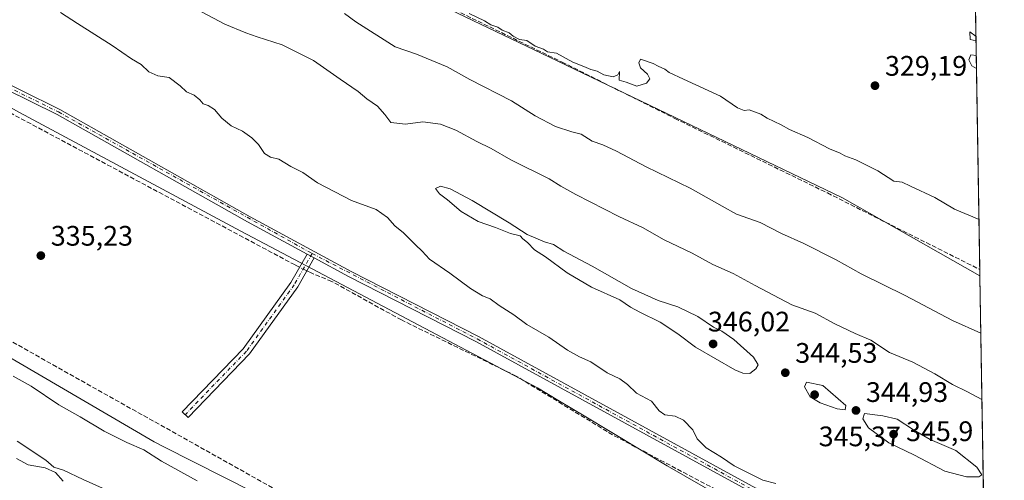
# Model space of a CAD drawing. Units: metres. Extents: x 611562 to 615032, y 4685369 to 4687738.
# Drawn here: x 614683 to 615032, y 4685879 to 4686042 of the extents above; entities that cross this region are included whole.
import ezdxf

# ---------------------------------------------------------------- set-up
doc = ezdxf.new("R2010")
doc.units = ezdxf.units.M
doc.header["$MEASUREMENT"] = 0
doc.linetypes.add('DGN Style 3', pattern=[2.307223458686699, 1.648016756204785, -0.6592067024819142])
doc.linetypes.add('DGN Style 4', pattern=[2.6384748266838614, 1.318413404963828, -0.6592067024819142, 0.001648016756204785, -0.6592067024819142])
for name, color, linetype, lineweight in [('Arbolado forestal CxS', 92, 'Continuous', 0), ('Camino Cxs', 7, 'Continuous', 0), ('Camino eje', 30, 'DGN Style 4', 13), ('Comarca CxS', 21, 'Continuous', 0), ('Comunidad Autónoma CxS', 142, 'Continuous', 0), ('Corriente artificial lineal', 4, 'DGN Style 3', 13), ('Corriente artificial lineal oculto', 135, 'DGN Style 4', 13), ('Cultivos herbáceos CxS', 92, 'Continuous', 0), ('Curva de nivel normal', 30, 'Continuous', 0), ('Entidad de ámbito territorial CxS', 92, 'Continuous', 0), ('Municipio CxS', 4, 'Continuous', 0), ('Prado CxS', 92, 'Continuous', 0), ('Provincia CxS', 1, 'Continuous', 0), ('Punto de cota en terreno', 7, 'Continuous', 0), ('Rótulo de punto de cota en terreno', 7, 'Continuous', 0)]:
    doc.layers.add(name, color=color, linetype=linetype, lineweight=lineweight)
doc.styles.add('Style-Arial', font='txt')

# ---------------------------------------------------------------- blocks, each defined once
blk = doc.blocks.new('5PATER')
at = {"layer": 'Prado CxS', "linetype": 'Continuous', "lineweight": 0}
h = blk.add_hatch(color=51, dxfattribs=at)
edge = h.paths.add_edge_path()
edge.add_ellipse((0, 0), major_axis=(-0.1095731443231308, -0.1110710700762829), ratio=0.9994222409660322, start_angle=0, end_angle=360)

msp = doc.modelspace()

# ---------------------------------------------------------------- linework, layer by layer
at = {"layer": 'Arbolado forestal CxS', "color": 92, "linetype": 'Continuous', "lineweight": 0, "extrusion": (-0.001603529134377099, 0.09774471098636384, 0.9952102291317686), "elevation": 457370.2996654351, "flags": 128}
msp.add_lwpolyline([(-691804.857234659, -4652806.77282076), (-691804.8572346591, -4652710.028684958)], dxfattribs=at)
at = {"layer": 'Arbolado forestal CxS', "color": 92, "linetype": 'Continuous', "lineweight": 0}
for points in [[(613917.5525000002, 4686435.872500001, 325.4903999999952), (613934.8971999995, 4686416.301700001, 326.4799999999959), (614098.9392999997, 4686321.0516, 329.1043000000063), (614108.4643000001, 4686311.526500001, 328.8904999999941), (614271.4479, 4686224.743000001, 331.3597000000009), (614280.9729000004, 4686216.2763, 331.1800999999978), (614383.6314000003, 4686157.009600001, 331.9266999999964), (614389.9814999999, 4686160.184599999, 333.2234999999928), (614427.0231, 4686143.2512, 333.8960999999982), (614473.5899, 4686112.5595, 334.1870000000054), (614536.0317000002, 4686078.692700001, 334.4177999999956), (614568.3404999999, 4686065.8871, 334.8600000000006), (614604.5636999998, 4686053.1231, 335.9489999999932), (614683.0323000001, 4686009.078299999, 336.4481999999989), (614761.5021000003, 4685966.949300001, 336.9171999999962), (614866.7659, 4685911.414100001, 338.218399999998), (614874.5658999998, 4685906.720100001, 338.2258000000002), (614883.2753, 4685901.4791, 338.1731), (614912.6990999999, 4685883.772700001, 338.040599999993), (614957.3394999999, 4685858.130700001, 338.2296999999962), (614997.0520000001, 4685829.140500001, 337.9631999999983), (615012.0317000002, 4685824.858700001, 338.5265000000072), (615021.6606999999, 4685837.7061, 340.0354999999981), (615025.3948999997, 4685842.6306, 340.0483999999997)], [(615023.6144000003, 4685951.158600001, 331.1524000000064), (614974.8349000001, 4685978.7611, 330.6857000000018), (614873.7619000003, 4686027.463500001, 330.2991000000038), (614775.8935000002, 4686074.306700001, 330.7458000000042), (614684.3557000002, 4686122.514900001, 329.5482000000048), (614611.9990999997, 4686162.1097, 329.6022999999986), (614586.3085000003, 4686181.425899999, 329.1377000000066), (614565.8337000003, 4686186.006100001, 330.1156999999948), (614556.9946999997, 4686187.983300001, 331.1710000000021), (614556.9831999998, 4686188.057200001, 331.1505999999936), (614531.1810999997, 4686217.495300001, 327.7697000000044), (614515.8614999996, 4686224.4046, 327.7505999999994), (614469.7972999997, 4686245.1799, 327.7780999999959), (614382.5778000001, 4686278.075099999, 330.1989999999932), (614315.5910999998, 4686316.354699999, 328.5467999999965), (614177.7901999997, 4686392.9113, 327.536500000002), (614165.9885999998, 4686407.0919, 325.8938000000053), (614165.9671999998, 4686407.0606, 325.8954999999987)], [(614775.8935000002, 4686074.306700001, 330.7458000000042), (614873.7619000003, 4686027.463500001, 330.2991000000038), (614974.8349000001, 4685978.7611, 330.6857000000018), (615023.6144000003, 4685951.158600001, 331.1524000000064), (615025.3948999997, 4685842.6306, 340.0483999999997), (615021.6606999999, 4685837.7061, 340.0354999999981), (615012.0317000002, 4685824.858700001, 338.5265000000072), (614997.0520000001, 4685829.140500001, 337.9631999999983), (614957.3394999999, 4685858.130700001, 338.2296999999962), (614912.6990999999, 4685883.772700001, 338.040599999993), (614883.2753, 4685901.4791, 338.1731), (614874.5658999998, 4685906.720100001, 338.2258000000002), (614866.7659, 4685911.414100001, 338.218399999998), (614761.5021000003, 4685966.949300001, 336.9171999999962), (614683.0323000001, 4686009.078299999, 336.4481999999989), (614604.5636999998, 4686053.1231, 335.9489999999932)], [(614542.4556999998, 4685999.294500001, 337.1949000000022), (614563.7153000003, 4685990.498299999, 336.5629999999946), (614616.0453000005, 4685959.2917, 337.4235999999946), (614730.8783999998, 4685892.267100001, 338.2706000000035), (614734.2729000002, 4685890.549900001, 338.3818000000028), (614808.3689000001, 4685853.057499999, 337.9470000000001), (614889.7087000003, 4685807.2443, 338.624100000001), (614954.9568999996, 4685775.8015, 338.1178000000073), (614988.8843, 4685757.879100001, 339.500199999995), (615027.1020000001, 4685738.579, 339.2250000000058)], [(614616.0453000005, 4685959.2917, 337.4235999999946), (614730.8783999998, 4685892.267100001, 338.2706000000035), (614734.2729000002, 4685890.549900001, 338.3818000000028), (614808.3689000001, 4685853.057499999, 337.9470000000001)]]:
    msp.add_polyline3d(points, dxfattribs=at)
at = {"layer": 'Camino Cxs', "color": 7, "linetype": 'Continuous', "lineweight": 0, "extrusion": (0.1434705339336355, -0.07712250053225217, 0.9866449846851959), "elevation": -272855.5703446948, "flags": 128}
msp.add_lwpolyline([(4418508.371545806, 1654839.966405176), (4418508.371545806, 1654842.877653301)], dxfattribs=at)
msp.add_lwpolyline([(4418508.371545806, 1654839.966405176), (4418508.371545806, 1654842.877653301)], dxfattribs=at)
at = {"layer": 'Camino Cxs', "color": 7, "linetype": 'Continuous', "lineweight": 0}
for points in [[(614785.0800999999, 4685958.870100001, 338.2690000000002), (614763.8701, 4685970.3301, 338.2314000000042), (614696.4200999998, 4686008.4001, 340.4219000000012), (614668.5800999999, 4686022.130100001, 337.4529000000039), (614644.3101000005, 4686037.5601, 337.520199999999), (614626.5201000003, 4686046.710100001, 338.664300000004), (614610.8501000004, 4686056.0101, 337.9514000000054), (614580.0100999996, 4686071.050100001, 343.1423000000068), (614566.4101, 4686079.050100001, 339.5678999999946), (614514.5000999998, 4686106.090100001, 338.4915000000037), (614481.0601000005, 4686125.220100001, 336.5399000000034), (614454.5900999998, 4686138.940099999, 335.7939999999944), (614430.8701, 4686152.420100001, 335.8185999999987), (614358.6401000004, 4686189.0001, 336.3527000000031), (614340.1300999997, 4686199.530099999, 338.2060999999958), (614249.1601, 4686246.390100001, 332.9257999999973), (614217.2500999998, 4686265.420100001, 331.710500000001), (614184.1300999997, 4686283.780099999, 331.3193000000028), (614127.2801000001, 4686317.170100001, 329.9609999999957), (614106.1801000005, 4686330.9901, 333.8414000000048), (614082.3201000001, 4686344.280099999, 329.1867999999959), (614031.7701000003, 4686374.0101, 328.3445000000065), (613989.1401000004, 4686399.700099999, 327.540599999993)], [(614627.4901000002, 4686048.460100001, 340.7609999999986), (614645.3000999996, 4686039.300100001, 338.8175999999949), (614669.5601000005, 4686023.870100001, 338.670499999993), (614697.3501000004, 4686010.170100001, 341.8571999999986), (614764.8300999999, 4685972.0801, 338.8788000000059), (614800.6801000005, 4685952.720100001, 340.7252000000008), (614845.8000999996, 4685929.6601, 339.8358000000007), (614944.1700999998, 4685875.800100001, 342.8283999999985), (614955.3400999998, 4685868.6501, 340.718399999998), (614973.2401000002, 4685851.050100001, 341.5268000000069), (614980.5000999998, 4685842.7401, 350.0837000000029), (614991.9001000002, 4685835.190099999, 348.523000000001), (615000.3000999996, 4685831.3301, 348.1830999999947), (615006.6101000002, 4685830.4101, 346.1290000000009), (615009.8601000002, 4685832.340100001, 343.6005000000005), (615025.1937999995, 4685854.890900001, 341.7364999999991)], [(614943.1501000002, 4685874.0801, 341.2945999999938), (614844.8701, 4685927.890100001, 339.001099999994), (614799.7500999998, 4685950.950099999, 339.6386000000057), (614787.6101000002, 4685957.5101, 337.7948000000033), (614785.0800999999, 4685958.870100001, 338.2690000000002), (614763.8701, 4685970.3301, 338.2314000000042), (614696.4200999998, 4686008.4001, 340.4219000000012), (614668.5800999999, 4686022.130100001, 337.4529000000039)], [(614669.5601000005, 4686023.870100001, 338.670499999993), (614697.3501000004, 4686010.170100001, 341.8571999999986), (614764.8300999999, 4685972.0801, 338.8788000000059), (614800.6801000005, 4685952.720100001, 340.7252000000008), (614845.8000999996, 4685929.6601, 339.8358000000007), (614944.1700999998, 4685875.800100001, 342.8283999999985)], [(614787.6101000002, 4685957.5101, 337.7948000000033), (614781.7100999998, 4685947.220100001, 336.8739999999962), (614764.6201, 4685923.450099999, 336.6570999999968), (614742.8501000004, 4685900.890100001, 337.2724000000017), (614740.7901, 4685902.880100001, 337.1732000000048), (614762.4101, 4685925.290100001, 336.6695999999938), (614779.3000999996, 4685948.770099999, 337.7403000000049), (614785.0800999999, 4685958.870100001, 338.2690000000002)], [(615025.2504000004, 4685851.4301, 341.0780999999988), (615011.2701000003, 4685830.850099999, 341.0041999999958), (615007.0201000003, 4685828.3301, 344.2574000000022), (614999.7200999996, 4685829.390100001, 344.7995999999985), (614990.9301000005, 4685833.4301, 345.4312999999966), (614979.1700999998, 4685841.220100001, 346.3809000000037), (614971.7801000001, 4685849.6801, 339.811600000001), (614954.0900999998, 4685867.0801, 339.4685000000027), (614943.1501000002, 4685874.0801, 341.2945999999938), (614844.8701, 4685927.890100001, 339.001099999994), (614799.7500999998, 4685950.950099999, 339.6386000000057), (614787.6101000002, 4685957.5101, 337.7948000000033)]]:
    msp.add_polyline3d(points, dxfattribs=at)
msp.add_polyline3d([(614787.6101000002, 4685957.5101, 337.7948000000033), (614781.7100999998, 4685947.220100001, 336.8739999999962), (614764.6201, 4685923.450099999, 336.6570999999968), (614742.8501000004, 4685900.890100001, 337.2724000000017), (614740.7901, 4685902.880100001, 337.1732000000048), (614762.4101, 4685925.290100001, 336.6695999999938), (614779.3000999996, 4685948.770099999, 337.7403000000049), (614785.0800999999, 4685958.870100001, 338.2690000000002)], close=True, dxfattribs=at)
at = {"layer": 'Camino eje', "color": 30, "linetype": 'DGN Style 4', "lineweight": 13}
for points in [[(613989.6851000005, 4686400.540100001, 327.7375999999931), (614032.2801000001, 4686374.870100001, 328.4070000000065), (614082.8151000004, 4686345.1501, 329.3717000000034), (614106.7001, 4686331.845100001, 335.0019000000029), (614127.8051000005, 4686318.020099999, 330.1503999999986), (614184.6250999998, 4686284.6501, 331.8646000000008), (614217.7451, 4686266.2851, 331.8267000000051), (614249.6451000003, 4686247.265100001, 333.5136000000057), (614340.6051000003, 4686200.4101, 339.5124999999971), (614359.1101000002, 4686189.8851, 337.6542999999947), (614431.3450999996, 4686153.300100001, 336.4410000000062), (614455.0701000001, 4686139.8201, 335.9051000000036), (614481.5401, 4686126.100099999, 336.8092999999935), (614514.9801000003, 4686106.970100001, 339.3600000000006), (614566.8951000003, 4686079.925100001, 340.4180000000051), (614580.4851000002, 4686071.9351, 344.0314000000071), (614611.3251, 4686056.890100001, 338.5228999999963), (614627.0050999997, 4686047.585100001, 339.4339999999939), (614644.8051000005, 4686038.4301, 338.170100000003), (614669.0701000001, 4686023.0001, 337.9900999999954), (614696.8850999996, 4686009.2851, 341.1744000000036), (614786.8421, 4685959.057700001, 338.1922999999952)], [(614786.8421, 4685959.057700001, 338.1922999999952), (614780.5050999997, 4685947.995100001, 337.1168000000035), (614763.5151000004, 4685924.370100001, 336.6708000000072), (614741.8201000001, 4685901.8851, 337.270199999999)], [(614786.8421, 4685959.057700001, 338.1922999999952), (614845.3350999998, 4685928.7751, 339.4091000000044), (614943.6601, 4685874.940099999, 342.0589000000036), (614954.7150999998, 4685867.8651, 339.9566999999952), (614972.5100999996, 4685850.3651, 340.3723000000027), (614979.8350999998, 4685841.9801, 348.3986000000005), (614991.4151, 4685834.3101, 347.0328000000009), (615000.0100999996, 4685830.360099999, 346.534799999994), (615006.8151000004, 4685829.370100001, 345.1747000000032), (615010.5651000004, 4685831.595100001, 342.232799999998), (615025.2221999997, 4685853.160800001, 341.4247000000032)]]:
    msp.add_polyline3d(points, dxfattribs=at)
at = {"layer": 'Comarca CxS', "color": 21, "linetype": 'Continuous', "lineweight": 0, "flags": 128}
msp.add_lwpolyline([(614011.1010917962, 4685408.288615015), (611598.3800008303, 4685369.29998314), (611561.5600008301, 4687682.499983113), (612778.9327400859, 4687702.175181229), (613673.3610790484, 4687716.630946665), (614786.5653435399, 4687734.622572187), (614994.3000008564, 4687737.979983115), (615032.2500008575, 4685424.789983141)], close=True, dxfattribs=at)
at = {"layer": 'Comunidad Autónoma CxS', "color": 142, "linetype": 'Continuous', "lineweight": 0, "flags": 128}
msp.add_lwpolyline([(614011.1010917962, 4685408.288615015), (611598.3800008303, 4685369.29998314), (611561.5600008301, 4687682.499983113), (612778.9327400859, 4687702.175181229), (613673.3610790484, 4687716.630946665), (614786.5653435399, 4687734.622572187), (614994.3000008564, 4687737.979983115), (615032.2500008575, 4685424.789983141)], close=True, dxfattribs=at)
at = {"layer": 'Corriente artificial lineal', "color": 4, "linetype": 'DGN Style 3', "lineweight": 13}
for points in [[(614020.7200999996, 4686480.861500001, 326.273199999996), (614058.6879000004, 4686459.827099999, 326.2158000000054), (614114.2505000001, 4686430.590600001, 326.1861000000063), (614165.7121000001, 4686402.8093, 326.1428000000014), (614210.9559000004, 4686376.3509, 327.1633000000002), (614267.9737999998, 4686346.585200001, 327.1034999999974), (614318.2446999997, 4686320.7883, 327.2458000000042), (614364.9436999997, 4686295.255999999, 328.0353000000032), (614428.0470000004, 4686262.8444, 327.857799999998), (614472.6294, 4686240.0902, 328.2507000000041), (614531.4993000003, 4686210.3245, 328.5706999999966), (614582.4316999996, 4686180.4266, 329.3999999999942), (614641.8307999996, 4686147.089000001, 329.3545000000013), (614678.2110000001, 4686127.377499999, 329.3895000000048), (614711.0193999996, 4686109.7827, 329.7991000000038), (614715.9142000005, 4686105.9462, 330.2155000000057), (614746.7383000003, 4686090.3358, 330.2292000000016), (614781.9278999995, 4686073.666999999, 330.1845999999932), (614843.5758999997, 4686042.4461, 330.1790000000037), (614875.4583000002, 4686026.967900001, 330.3292999999976), (614915.4105000002, 4686006.991800001, 330.6880999999994), (614969.5179000003, 4685980.533500001, 330.7835000000051), (615023.5777000004, 4685953.395400001, 330.9122999999963)], [(614782.4058999997, 4685954.1972, 337.2203000000009), (614780.7801000001, 4685955.0101, 337.1585000000051), (614667.8501000004, 4686015.3201, 336.1762000000017), (614621.3800999997, 4686041.4901, 335.8773999999976), (614541.1001000004, 4686084.620100001, 335.4907999999996), (614503.5800999999, 4686105.600099999, 335.4198000000033), (614434.2401000002, 4686142.5601, 334.4986999999965), (614404.5100999996, 4686157.600099999, 334.5187000000006), (614399.6501000002, 4686161.470100001, 334.5225000000065), (614358.5000999998, 4686182.170100001, 332.9983999999968), (614263.2701000003, 4686233.8301, 331.5209999999934), (614231.5900999998, 4686251.6501, 331.0319000000018), (614102.8800999997, 4686326.390100001, 328.6861000000063), (614063.4700999996, 4686350.5801, 327.9894000000059), (614037.2100999998, 4686365.300100001, 327.3840999999957), (613932.6501000002, 4686427.530099999, 325.4228000000003), (613926.3901000004, 4686432.1501, 325.5991999999969), (613921.3300999999, 4686437.1801, 325.2547999999952), (613890.4301000005, 4686475.720100001, 324.7673000000068)], [(615027.1947999997, 4685732.922700001, 340.3399000000064), (615012.6500000004, 4685740.359999999, 340.1389999999956), (614992.2000000002, 4685750.08, 340.5820999999996), (614972.04, 4685765.92, 338.3920999999973), (614935.9400000004, 4685786.189999999, 337.8469999999944), (614849.0499999998, 4685834.67, 337.644100000005), (614821.1299999999, 4685848.9, 337.6269999999931), (614696.2300000006, 4685918.859999999, 336.6484000000055), (614673.1600000003, 4685931.99, 336.622000000003), (614650.0800000001, 4685944.449999999, 336.5285000000004), (614583.6100000005, 4685981.859999999, 336.2084999999934), (614539.5300000003, 4686006.230000001, 336.067200000005), (614453.7599999999, 4686056.529999999, 334.4431000000041), (614370.4600000001, 4686104.350000001, 334.1719000000012), (614357.8700000001, 4686111.050000001, 334.0910000000004), (614356.6292000003, 4686111.9069, 333.9894000000059)], [(614978.2500999998, 4685765.840100001, 338.4619999999995), (614972.3300999999, 4685789.0001, 337.8803000000044), (614961.4101, 4685825.440099999, 337.6181999999972), (614950.0900999998, 4685856.530099999, 338.1543999999994), (614945.3300999999, 4685865.860099999, 338.3408999999957), (614934.1501000002, 4685873.130100001, 338.4100999999937), (614893.3701, 4685894.7501, 338.0506000000024), (614859.2100999998, 4685915.5701, 338.061600000001), (614818.4901000002, 4685935.5001, 337.5381000000052), (614793.8201000001, 4685949.1601, 337.4198999999935), (614786.4600999998, 4685952.170100001, 337.4309000000067), (614784.9742999999, 4685952.913000001, 337.3375999999989)]]:
    msp.add_polyline3d(points, dxfattribs=at)
at = {"layer": 'Corriente artificial lineal oculto', "color": 135, "linetype": 'DGN Style 4', "lineweight": 13, "extrusion": (-0.03650592027096714, 0.01825296012260628, 0.9991667264435562), "elevation": 63426.27690731373, "flags": 128}
msp.add_lwpolyline([(-4466183.900384719, -1544439.657810211), (-4466183.900384719, -1544442.531763497)], dxfattribs=at)
at = {"layer": 'Cultivos herbáceos CxS', "color": 92, "linetype": 'Continuous', "lineweight": 0, "extrusion": (9.646357812274053e-05, -0.00588000471005851, 0.9999827079701867), "elevation": -27163.19408328689, "flags": 128}
msp.add_lwpolyline([(615021.885959607, 4685975.675319534), (615023.5428168997, 4685874.682173626)], dxfattribs=at)
at = {"layer": 'Cultivos herbáceos CxS', "color": 92, "linetype": 'Continuous', "lineweight": 0, "extrusion": (-0.001755420336263571, 0.10669902767201, 0.9942898148896482), "elevation": 499236.0688396451, "flags": 128}
msp.add_lwpolyline([(-692023.582324142, -4648470.72094086), (-692023.582324142, -4648468.470990529)], dxfattribs=at)
at = {"layer": 'Cultivos herbáceos CxS', "color": 92, "linetype": 'Continuous', "lineweight": 0}
for points in [[(613917.5525000002, 4686435.872500001, 325.4903999999952), (613934.8971999995, 4686416.301700001, 326.4799999999959), (614098.9392999997, 4686321.0516, 329.1043000000063), (614108.4643000001, 4686311.526500001, 328.8904999999941), (614271.4479, 4686224.743000001, 331.3597000000009), (614280.9729000004, 4686216.2763, 331.1800999999978), (614383.6314000003, 4686157.009600001, 331.9266999999964), (614389.9814999999, 4686160.184599999, 333.2234999999928), (614427.0231, 4686143.2512, 333.8960999999982), (614473.5899, 4686112.5595, 334.1870000000054), (614536.0317000002, 4686078.692700001, 334.4177999999956), (614568.3404999999, 4686065.8871, 334.8600000000006), (614604.5636999998, 4686053.1231, 335.9489999999932), (614683.0323000001, 4686009.078299999, 336.4481999999989), (614761.5021000003, 4685966.949300001, 336.9171999999962), (614866.7659, 4685911.414100001, 338.218399999998), (614874.5658999998, 4685906.720100001, 338.2258000000002), (614883.2753, 4685901.4791, 338.1731), (614912.6990999999, 4685883.772700001, 338.040599999993), (614957.3394999999, 4685858.130700001, 338.2296999999962), (614997.0520000001, 4685829.140500001, 337.9631999999983), (615012.0317000002, 4685824.858700001, 338.5265000000072), (615021.6606999999, 4685837.7061, 340.0354999999981), (615025.3948999997, 4685842.6306, 340.0483999999997)], [(615023.6144000003, 4685951.158600001, 331.1524000000064), (614974.8349000001, 4685978.7611, 330.6857000000018), (614873.7619000003, 4686027.463500001, 330.2991000000038), (614775.8935000002, 4686074.306700001, 330.7458000000042), (614684.3557000002, 4686122.514900001, 329.5482000000048), (614611.9990999997, 4686162.1097, 329.6022999999986), (614586.3085000003, 4686181.425899999, 329.1377000000066), (614565.8337000003, 4686186.006100001, 330.1156999999948), (614556.9946999997, 4686187.983300001, 331.1710000000021), (614556.9831999998, 4686188.057200001, 331.1505999999936), (614531.1810999997, 4686217.495300001, 327.7697000000044), (614515.8614999996, 4686224.4046, 327.7505999999994), (614469.7972999997, 4686245.1799, 327.7780999999959), (614382.5778000001, 4686278.075099999, 330.1989999999932), (614315.5910999998, 4686316.354699999, 328.5467999999965), (614177.7901999997, 4686392.9113, 327.536500000002), (614165.9885999998, 4686407.0919, 325.8938000000053), (614165.9671999998, 4686407.0606, 325.8954999999987)], [(615021.9209000003, 4686054.3869, 331.5062999999937), (615023.6144000003, 4685951.158600001, 331.1524000000064), (614974.8349000001, 4685978.7611, 330.6857000000018), (614873.7619000003, 4686027.463500001, 330.2991000000038), (614775.8935000002, 4686074.306700001, 330.7458000000042)], [(614683.0323000001, 4686009.078299999, 336.4481999999989), (614761.5021000003, 4685966.949300001, 336.9171999999962), (614866.7659, 4685911.414100001, 338.218399999998), (614874.5658999998, 4685906.720100001, 338.2258000000002), (614883.2753, 4685901.4791, 338.1731), (614912.6990999999, 4685883.772700001, 338.040599999993), (614957.3394999999, 4685858.130700001, 338.2296999999962), (614997.0520000001, 4685829.140500001, 337.9631999999983), (615012.0317000002, 4685824.858700001, 338.5265000000072), (615021.6606999999, 4685837.7061, 340.0354999999981), (615025.3948999997, 4685842.6306, 340.0483999999997), (615027.1020000001, 4685738.579, 339.2250000000058), (614988.8843, 4685757.879100001, 339.500199999995), (614954.9568999996, 4685775.8015, 338.1178000000073), (614889.7087000003, 4685807.2443, 338.624100000001), (614808.3689000001, 4685853.057499999, 337.9470000000001), (614734.2729000002, 4685890.549900001, 338.3818000000028), (614730.8783999998, 4685892.267100001, 338.2706000000035), (614616.0453000005, 4685959.2917, 337.4235999999946)], [(614542.4556999998, 4685999.294500001, 337.1949000000022), (614563.7153000003, 4685990.498299999, 336.5629999999946), (614616.0453000005, 4685959.2917, 337.4235999999946), (614730.8783999998, 4685892.267100001, 338.2706000000035), (614734.2729000002, 4685890.549900001, 338.3818000000028), (614808.3689000001, 4685853.057499999, 337.9470000000001), (614889.7087000003, 4685807.2443, 338.624100000001), (614954.9568999996, 4685775.8015, 338.1178000000073), (614988.8843, 4685757.879100001, 339.500199999995), (615027.1020000001, 4685738.579, 339.2250000000058)]]:
    msp.add_polyline3d(points, dxfattribs=at)
at = {"layer": 'Curva de nivel normal', "color": 30, "linetype": 'Continuous', "lineweight": 0, "flags": 128}
for points, elevation in [([(615024.3337000003, 4685907.315400001), (615019.2199999997, 4685909.960100001), (615013.9100000003, 4685912.5801), (615007.6200000001, 4685916.420100001), (614999.8200000003, 4685920.4801), (614991.5700000003, 4685923.970100001), (614984.9699999997, 4685928.290100001), (614979.3700000001, 4685930.690099999), (614972.1200000001, 4685934.110099999), (614965.2000000002, 4685937.920100001), (614956.8700000001, 4685940.8101), (614943.9100000003, 4685947.6801), (614936.1500000004, 4685951.9901), (614928.9199999999, 4685955.220100001), (614921.6200000001, 4685959.1601), (614911.4699999997, 4685964.0601), (614904.1500000004, 4685968.120100001), (614895.5300000003, 4685972.2501), (614880.2800000003, 4685980.0101), (614874.9800000006, 4685982.960100001), (614870.8399999999, 4685985.530099999), (614857.2699999996, 4685992.2501), (614850.3600000005, 4685996.3301), (614845.2100000001, 4685998.840100001), (614837.8300000001, 4686002.790100001), (614832.3399999999, 4686004.970100001), (614826.0999999996, 4686005.780099999), (614819.9699999997, 4686004.920100001), (614814.75, 4686005.5701), (614812.6699999999, 4686008.4101), (614809.9900000002, 4686011.280099999), (614806.2699999996, 4686013.9001), (614803.1699999999, 4686016.5701), (614796.7999999998, 4686020.870100001), (614787.2800000003, 4686027.5801), (614776.2400000002, 4686033.090100001), (614767.2999999998, 4686035.880100001), (614763.3799999999, 4686037.290100001), (614755.9000000004, 4686040.360099999), (614739.5899999999, 4686049.220100001)], 340), ([(614697.5599999996, 4686044.5801), (614703.5899999999, 4686040.600099999), (614715.9100000003, 4686032.860099999), (614722.8499999996, 4686028.140100001), (614726.1900000004, 4686026.140100001), (614728.9600000001, 4686023.4901), (614732.1200000001, 4686022.0601), (614736.0899999999, 4686021.5001), (614740.0899999999, 4686018.5801), (614742.25, 4686016.420100001), (614745, 4686015.290100001), (614747.0199999996, 4686013.5801), (614748.1799999997, 4686012.100099999), (614750, 4686011.5601), (614752.2300000006, 4686010.100099999), (614754.7999999998, 4686007.090100001), (614758.1100000005, 4686004.4001), (614762.1299999999, 4686002.420100001), (614765.4800000006, 4686000.100099999), (614767.7699999996, 4685997.6801), (614769.9299999997, 4685994.5001), (614772.1100000005, 4685993.220100001), (614775.0700000003, 4685992.4901), (614779.2800000003, 4685989.9001), (614783.5300000003, 4685987.8201), (614788.7599999999, 4685984.140100001), (614800.8399999999, 4685977.840100001), (614809.5899999999, 4685974.640100001), (614813.5800000001, 4685971.870100001), (614816.2100000001, 4685968.8301), (614819.2300000006, 4685966.380100001), (614823.4400000004, 4685962.1501), (614825.8600000005, 4685959.880100001), (614828.4900000002, 4685957.110099999), (614835.6799999997, 4685952.0801), (614842.9299999997, 4685946.600099999), (614847.2599999999, 4685944.0801), (614849.9900000002, 4685943.020099999), (614853.2000000002, 4685940.6801), (614858.3200000003, 4685937.300100001), (614862.9600000001, 4685933.9301), (614870.7199999997, 4685929.370100001), (614877.4100000003, 4685924.7501), (614881.6799999997, 4685922.460100001), (614885.6799999997, 4685920.700099999), (614891.3899999997, 4685916.700099999), (614895.9500000002, 4685914.600099999), (614898.6799999997, 4685912.6601), (614901.8099999996, 4685909.5701), (614907.1399999997, 4685906.6801), (614909.8600000005, 4685903.3201), (614911.9000000004, 4685901.8301), (614915.5700000003, 4685901.3201), (614918.5099999999, 4685899.950099999), (614921.7599999999, 4685896.4901), (614923.4000000004, 4685893.290100001), (614926.5599999996, 4685890.100099999), (614931.9299999997, 4685886.880100001), (614936.4600000001, 4685883.7601), (614946.6600000003, 4685878.620100001), (614951.2999999998, 4685877.440099999)], 340), ([(614798.3600000005, 4686044.2301), (614802.2999999998, 4686041.280099999), (614816.3200000003, 4686032.390100001), (614823.8200000003, 4686029.780099999), (614834.7199999997, 4686025.300100001), (614842.7199999997, 4686020.8201), (614857.5599999996, 4686013.190099999), (614865.9400000004, 4686007.920100001), (614873.1299999999, 4686004.100099999), (614878.9699999997, 4686002.2301), (614882.2800000003, 4686001.420100001), (614886.1299999999, 4685998.970100001), (614889.9600000001, 4685997.5801), (614894.8099999996, 4685995.340100001), (614905.2199999997, 4685989.790100001), (614920.8300000001, 4685982.2501), (614932.2599999999, 4685975.9001), (614937.3200000003, 4685972.9901), (614945.6500000004, 4685970.090100001), (614953.3099999996, 4685966.140100001), (614961.2100000001, 4685962.600099999), (614972.6500000004, 4685956.8201), (614981.5199999996, 4685951.8301), (614997.1399999997, 4685944.120100001), (615013.9299999997, 4685935.280099999), (615023.9473000001, 4685930.8674)], 335), ([(614842.54, 4686044.170100001), (614847.9299999997, 4686041.5701), (614850.1799999997, 4686040.1501), (614852.6900000004, 4686039.3301), (614854.2599999999, 4686038.2301), (614856.6799999997, 4686037.3201), (614858.1299999999, 4686036.100099999), (614860.3700000001, 4686035.0101), (614862.9299999997, 4686034.600099999), (614865.8600000005, 4686032.640100001), (614868.8200000003, 4686031.4901), (614870.3200000003, 4686030.620100001), (614873.5, 4686030.130100001), (614879.3099999996, 4686026.950099999), (614883.1299999999, 4686025.4301), (614885.6799999997, 4686024.290100001), (614887.9100000003, 4686023.7501), (614890.25, 4686022.390100001), (614893.5199999996, 4686021.710100001), (614895.2300000006, 4686022.460100001), (614895.8600000005, 4686023.590100001), (614895.7100000001, 4686020.590100001), (614898.1500000004, 4686019.8201), (614901.9600000001, 4686018.390100001), (614905.4299999997, 4686019.4301), (614906.54, 4686021.040100001), (614905.75, 4686022.720100001), (614903.2599999999, 4686024.9001), (614902.6600000003, 4686026.7501), (614903.2599999999, 4686028.040100001), (614907.7699999996, 4686026.4101), (614909.5, 4686025.460100001), (614911.8300000001, 4686024.460100001), (614913.4000000004, 4686023.300100001), (614918.4800000006, 4686020.850099999), (614931.6299999999, 4686014.850099999), (614937.6299999999, 4686010.7401), (614939.9600000001, 4686009.8201), (614941.8300000001, 4686010.020099999), (614945.8799999999, 4686008.5101), (614948.1299999999, 4686007.100099999), (614953.0999999996, 4686004.7401), (614956.1100000005, 4686003.090100001), (614962.6200000001, 4686000.2601), (614970.2599999999, 4685996.2401), (614974.0599999996, 4685994.700099999), (614975.75, 4685993.720100001), (614979.5899999999, 4685992.2401), (614987.4100000003, 4685988.380100001), (614993.1100000005, 4685984.7501), (614996.0300000003, 4685984.340100001), (614999.0300000003, 4685983.0101), (615007.5599999996, 4685978.9001), (615014.54, 4685974.8101), (615023.2877000002, 4685971.073899999)], 330), ([(615022.2211999996, 4686036.083000001), (615019.9900000002, 4686037.720100001), (615020.1200000001, 4686034.9901), (615022.2467, 4686034.5251)], 330), ([(615022.3323999997, 4686029.301100001), (615020.3799999999, 4686029.5601), (615019.6200000001, 4686027.770099999), (615020.7599999999, 4686025.6801), (615022.4084999999, 4686024.6622)], 330), ([(614832.2999999998, 4685982.9301), (614830.6100000005, 4685982.1801), (614831.9400000004, 4685980.2601), (614834.8200000003, 4685978.120100001), (614839.6699999999, 4685973.970100001), (614845.75, 4685970.4001), (614851.8600000005, 4685968.2401), (614857.2199999997, 4685966.200099999), (614860.54, 4685965.280099999), (614861.5700000003, 4685964.3101), (614863.2199999997, 4685962.970100001), (614865.6900000004, 4685960.3201), (614869.5899999999, 4685957.890100001), (614877.25, 4685952.220100001), (614885.8399999999, 4685947.1501), (614895.9500000002, 4685942.600099999), (614899.7199999997, 4685940.090100001), (614903.0199999996, 4685938.210100001), (614910.25, 4685934.7601), (614916.4699999997, 4685930.550100001), (614922.75, 4685925.880100001), (614936.7300000006, 4685917.860099999), (614939.5499999998, 4685916.590100001), (614941.9900000002, 4685916.470100001), (614944.1799999997, 4685918.120100001), (614945.0099999999, 4685919.5701), (614943.2999999998, 4685922.270099999), (614936.3099999996, 4685928.540100001), (614932.1299999999, 4685931.520099999), (614929.0899999999, 4685932.950099999), (614923.6299999999, 4685936.6801), (614916.5099999999, 4685940.200099999), (614909.5700000003, 4685942.380100001), (614900.04, 4685946.640100001), (614886.0999999996, 4685954.610099999), (614876.0599999996, 4685959.860099999), (614872.3600000005, 4685962.280099999), (614869.2300000006, 4685963.1801), (614863.0800000001, 4685965.800100001), (614856.6900000004, 4685969.9901), (614843.5700000003, 4685977.870100001), (614835.7999999998, 4685982.030099999), (614832.2999999998, 4685982.9301)], 345), ([(614746.0199999996, 4685878.460100001), (614733.4800000006, 4685885.4301), (614727.1200000001, 4685889.420100001), (614721.0800000001, 4685892.050100001), (614713.1500000004, 4685896.0101), (614704.5599999996, 4685901.100099999), (614697.0199999996, 4685905.340100001), (614687.2100000001, 4685912.040100001), (614680.8399999999, 4685915.600099999)], 340), ([(614962.1699999999, 4685913.4301), (614961.4199999999, 4685911.720100001), (614963.3799999999, 4685908.220100001), (614966.9100000003, 4685906.090100001), (614972.9600000001, 4685903.920100001), (614975.8099999996, 4685903.620100001), (614976.0800000001, 4685905.100099999), (614967.9500000002, 4685912.270099999), (614962.1699999999, 4685913.4301)], 345), ([(614982.6299999999, 4685902.270099999), (614982.1100000005, 4685900.450099999), (614984.1200000001, 4685897.2301), (614991.2599999999, 4685891.9101), (615000.4299999997, 4685887.520099999), (615011.1500000004, 4685881.880100001), (615018.8099999996, 4685879.840100001), (615023.25, 4685879.9101), (615024.3099999996, 4685880.5601), (615022.4900000002, 4685883.3101), (615015.1100000005, 4685889.220100001), (615005.9600000001, 4685893.090100001), (615000.0800000001, 4685896.540100001), (614994.2999999998, 4685900.340100001), (614989.1900000004, 4685901.520099999), (614982.6299999999, 4685902.270099999)], 345), ([(614720.1500000004, 4685872.450099999), (614705.5999999996, 4685878.9001), (614698.6399999997, 4685882.2601), (614695.29, 4685883.2501), (614692.4400000004, 4685885.7301), (614682.2199999997, 4685892.5001)], 345), ([(614682.0300000003, 4685886.3201), (614686.2100000001, 4685884.170100001), (614692.2000000002, 4685883.0601), (614695.8200000003, 4685881.380100001), (614698.5099999999, 4685878.370100001)], 345)]:
    msp.add_lwpolyline(points, dxfattribs=dict(at, elevation=elevation))
at = {"layer": 'Entidad de ámbito territorial CxS', "color": 92, "linetype": 'Continuous', "lineweight": 0, "flags": 128}
msp.add_lwpolyline([(614994.3000008564, 4687737.979983115), (615032.2500008575, 4685424.789983141), (614011.1010917962, 4685408.288615015), (614008.4269999998, 4685435.913000001), (614007.3300000008, 4685447.249), (614003.0190000003, 4685462.015000001), (614001.017, 4685468.876999999), (613987.7430000001, 4685514.350000001), (613959.6499999998, 4685610.587), (613635.7130000005, 4685780.127), (613107.2579999993, 4686085.12)], dxfattribs=at)
at = {"layer": 'Municipio CxS', "color": 4, "linetype": 'Continuous', "lineweight": 0, "flags": 128}
msp.add_lwpolyline([(612778.9327400859, 4687702.175181229), (613673.3610790484, 4687716.630946665), (614786.5653435399, 4687734.622572187), (614994.3000008564, 4687737.979983115), (615032.2500008575, 4685424.789983141), (614011.1010917962, 4685408.288615015), (614008.4269999998, 4685435.913000001), (614007.3300000008, 4685447.249), (614003.0190000003, 4685462.015000001), (614001.017, 4685468.876999999), (613987.7430000001, 4685514.350000001), (613959.6499999998, 4685610.587), (613635.7130000005, 4685780.127), (613107.2579999993, 4686085.12)], dxfattribs=at)
at = {"layer": 'Provincia CxS', "color": 1, "linetype": 'Continuous', "lineweight": 0, "flags": 128}
msp.add_lwpolyline([(614011.1010917962, 4685408.288615015), (611598.3800008303, 4685369.29998314), (611561.5600008301, 4687682.499983113), (612778.9327400859, 4687702.175181229), (613673.3610790484, 4687716.630946665), (614786.5653435399, 4687734.622572187), (614994.3000008564, 4687737.979983115), (615032.2500008575, 4685424.789983141)], close=True, dxfattribs=at)

# ---------------------------------------------------------------- block references
at = {"layer": 'Punto de cota en terreno', "color": 7, "linetype": 'Continuous', "lineweight": 0, "xscale": 10, "yscale": 10, "zscale": 10}
for p in [(614986.4000000004, 4686018.600000001, 329.1900000000023), (614690.6500000004, 4685958.32, 335.2299999999959), (614929, 4685927, 346.0200000000041), (614954.5999999996, 4685916.779999999, 344.5299999999988), (614965, 4685909, 345.3699999999953), (614979.6600000003, 4685903.4, 344.929999999993), (614993, 4685895, 345.8999999999942)]:
    msp.add_blockref('5PATER', p, dxfattribs=at)

# ---------------------------------------------------------------- texts
at = {"layer": 'Rótulo de punto de cota en terreno', "color": 7, "linetype": 'Continuous', "lineweight": 0, "style": 'Style-Arial'}
for s, p in [('329,19', (614989.9277999997, 4686022.127800001)), ('335,23', (614694.1777999997, 4685961.847800001)), ('346,02', (614927.1572000004, 4685931.409700001)), ('344,53', (614958.1277999999, 4685920.307800001)), ('344,93', (614983.1878000004, 4685906.417099999)), ('345,37', (614966.4391000001, 4685890.6996)), ('345,9', (614997.4096999997, 4685892.526500001))]:
    msp.add_text(s, height=7.000000000000002, dxfattribs=at).set_placement(p)

doc.saveas('drawing.dxf')
